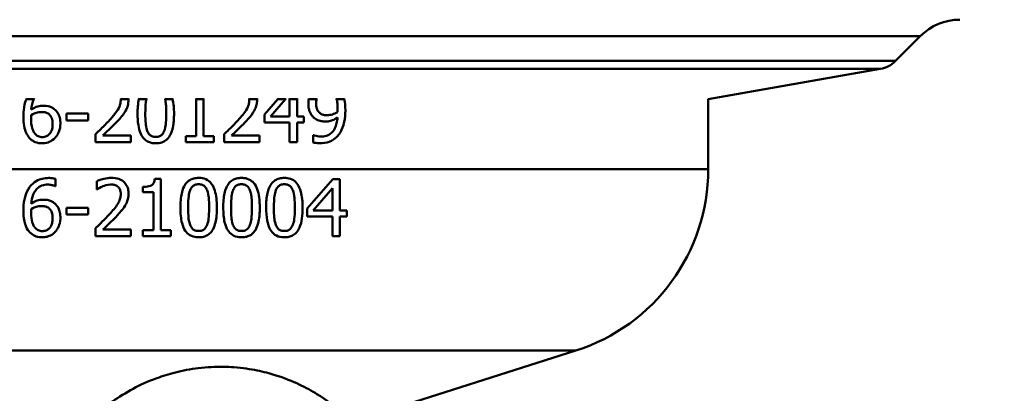
# Model space of a CAD drawing. Units: millimetres. Extents: x 0 to 2100, y 0 to 2970.
# Drawn here: x 658 to 709, y 1473 to 1492 of the extents above; entities that cross this region are included whole.
import ezdxf

# ---------------------------------------------------------------- set-up
doc = ezdxf.new("R2010")
doc.units = ezdxf.units.MM
doc.header["$LTSCALE"] = 10
for name, color, linetype, lineweight in [('Dimensions(ISO)', 7, 'Continuous', 25), ('Visible Edges(ISO)', 7, 'Continuous', 50), ('Visible Tangent Edges(ISO)', 7, 'Continuous', 50)]:
    doc.layers.add(name, color=color, linetype=linetype, lineweight=lineweight)
doc.styles.add('Text__5.0mm', font='arial.ttf', dxfattribs={"width": 0.9})
doc.dimstyles.new('KS-Marketing', dxfattribs={"dimscale": 10, "dimtxt": 5, "dimasz": 3.5, "dimexe": 3.175, "dimexo": 0, "dimgap": 0.8, "dimtad": 1, "dimdec": 1, "dimrnd": 1e-08, "dimtxsty": 'Text__5.0mm', "dimcen": 0.09, "dimdle": 10, "dimclrd": 7, "dimclre": 7, "dimclrt": 7, "dimadec": 0, "dimazin": 2, "dimtfac": 0.7, "dimtdec": 4, "dimtmove": 0, "dimatfit": 3, "dimfxl": 1, "dimtolj": 1, "dimlwd": 25, "dimlwe": 25, "dimarcsym": 0})

# ---------------------------------------------------------------- blocks, each defined once
blk = doc.blocks.new('*D9')
at = {"layer": 'Defpoints', "color": 0, "linetype": 'Continuous', "transparency": 16777216}
for p in [(1002.384, 1701.316), (1111.021, 1701.316), (670.634, 1441.645)]:
    blk.add_point(p, dxfattribs=at)
at = {"layer": 'Dimensions(ISO)', "color": 7, "linetype": 'Continuous', "lineweight": 25, "transparency": 16777216}
for p, q in [((1002.384, 1701.316), (1142.771, 1701.316)), ((1111.021, 1476.645), (1111.021, 1666.316)), ((670.634, 1441.645), (1142.771, 1441.645))]:
    blk.add_line(p, q, dxfattribs=at)
at = {"layer": 'Dimensions(ISO)', "color": 7, "linetype": 'Continuous', "transparency": 16777216}
for points in [[(1105.187, 1666.316), (1116.854, 1666.316), (1111.021, 1701.316)], [(1105.187, 1476.645), (1116.854, 1476.645), (1111.021, 1441.645)]]:
    blk.add_solid(points, dxfattribs=at)
at = {"layer": 'Dimensions(ISO)', "color": 7, "linetype": 'Continuous', "lineweight": 25, "transparency": 16777216, "insert": (1077.492, 1521.462), "char_height": 50, "attachment_point": 4, "rotation": 90, "style": 'Text__5.0mm'}
blk.add_mtext('\\A1;260', dxfattribs=at)

msp = doc.modelspace()

# ---------------------------------------------------------------- linework, layer by layer
at = {"layer": 'Visible Edges(ISO)'}
for p, q in [((703.718, 1490.147), (705.022, 1491.451)), ((693.884, 1488.138), (702.918, 1489.731)), ((666.988, 1488.173), (666.988, 1488.145)), ((666.988, 1488.145), (666.988, 1486.188)), ((667.374, 1488.145), (667.374, 1488.173)), ((667.374, 1486.188), (667.374, 1488.145)), ((670.571, 1487.336), (671.274, 1488.145)), ((671.67, 1488.145), (670.887, 1487.236)), ((671.298, 1488.173), (671.274, 1488.145)), ((671.67, 1488.145), (671.694, 1488.173)), ((671.896, 1488.173), (671.896, 1488.145)), ((671.896, 1488.145), (671.896, 1487.236)), ((672.283, 1488.145), (672.283, 1488.173)), ((672.283, 1487.236), (672.283, 1488.145)), ((693.884, 1484.454), (693.884, 1488.138)), ((660.171, 1487.377), (661.306, 1487.377)), ((660.171, 1487.377), (660.171, 1487.012)), ((661.306, 1487.012), (660.171, 1487.012)), ((661.306, 1487.012), (661.306, 1487.377)), ((670.571, 1487.336), (670.571, 1486.913)), ((671.896, 1486.913), (670.571, 1486.913)), ((670.887, 1487.236), (671.896, 1487.236)), ((671.896, 1486.913), (671.896, 1485.882)), ((672.283, 1487.236), (672.64, 1487.236)), ((672.283, 1485.882), (672.283, 1486.913)), ((672.64, 1486.913), (672.283, 1486.913)), ((672.64, 1486.913), (672.64, 1487.236)), ((661.705, 1486.307), (661.705, 1485.882)), ((663.555, 1485.882), (661.705, 1485.882)), ((662.082, 1486.229), (663.555, 1486.229)), ((663.555, 1485.882), (663.555, 1486.229)), ((666.443, 1486.188), (666.988, 1486.188)), ((666.443, 1486.188), (666.443, 1485.882)), ((667.907, 1485.882), (666.443, 1485.882)), ((667.374, 1486.188), (667.907, 1486.188)), ((667.907, 1485.882), (667.907, 1486.188)), ((668.459, 1486.307), (668.459, 1485.882)), ((670.309, 1485.882), (668.459, 1485.882)), ((668.836, 1486.229), (670.309, 1486.229)), ((670.309, 1485.882), (670.309, 1486.229)), ((672.283, 1485.882), (671.896, 1485.882)), ((673.139, 1486.251), (673.158, 1486.251)), ((673.139, 1486.251), (673.139, 1485.865)), ((659.592, 1483.57), (659.592, 1483.957)), ((661.768, 1483.826), (661.768, 1483.398)), ((664.812, 1483.952), (665.123, 1483.952)), ((665.123, 1481.249), (665.123, 1483.952)), ((674.165, 1483.942), (672.823, 1482.396)), ((674.165, 1483.942), (674.534, 1483.942)), ((674.534, 1482.296), (674.534, 1483.942)), ((659.592, 1483.57), (659.575, 1483.57)), ((661.79, 1483.398), (661.768, 1483.398)), ((664.192, 1483.534), (664.192, 1483.259)), ((673.139, 1482.296), (674.148, 1483.468)), ((674.148, 1483.468), (674.148, 1482.296)), ((664.737, 1483.259), (664.192, 1483.259)), ((664.737, 1483.259), (664.737, 1481.249)), ((660.171, 1482.437), (661.306, 1482.437)), ((660.171, 1482.437), (660.171, 1482.073)), ((661.306, 1482.073), (661.306, 1482.437)), ((672.823, 1482.396), (672.823, 1481.973)), ((673.139, 1482.296), (674.148, 1482.296)), ((674.534, 1482.296), (674.892, 1482.296)), ((674.892, 1481.973), (674.892, 1482.296)), ((661.306, 1482.073), (660.171, 1482.073)), ((674.148, 1481.973), (672.823, 1481.973)), ((674.148, 1481.973), (674.148, 1480.942)), ((674.534, 1480.942), (674.534, 1481.973)), ((674.892, 1481.973), (674.534, 1481.973)), ((661.705, 1481.368), (661.705, 1480.942)), ((662.082, 1481.29), (663.555, 1481.29)), ((663.555, 1480.942), (663.555, 1481.29)), ((664.192, 1481.249), (664.192, 1480.942)), ((664.192, 1481.249), (664.737, 1481.249)), ((665.123, 1481.249), (665.656, 1481.249)), ((665.656, 1480.942), (665.656, 1481.249)), ((663.555, 1480.942), (661.705, 1480.942)), ((665.656, 1480.942), (664.192, 1480.942)), ((674.534, 1480.942), (674.148, 1480.942)), ((677.259, 1471.849), (686.919, 1474.926))]:
    msp.add_line(p, q, dxfattribs=at)
for centre, radius, start, end in [((707.108, 1489.365), 2.95, 90.1, 135), ((702.658, 1491.208), 1.5, 280, 315), ((683.884, 1484.454), 10, 287.6709, 0)]:
    msp.add_arc(centre, radius, start, end, dxfattribs=at)
for points, knots in [([(658.066, 1488.145), (658.031, 1488.06), (657.982, 1487.918), (657.919, 1487.543), (657.908, 1487.37), (657.908, 1487.199)], [-0.1141069, -0.1141069, -0.1141069, -0.1141069, -0.0512665, -0.0512665, 0, 0, 0, 0]), ([(663.023, 1488.099), (663.023, 1488.039), (663.017, 1487.979), (662.993, 1487.86), (662.975, 1487.802), (662.914, 1487.652), (662.853, 1487.541), (662.628, 1487.252), (662.526, 1487.135), (662.43, 1487.029)], [-0.1946256, -0.1946256, -0.1946256, -0.1946256, -0.1539279, -0.1539279, -0.1124049, -0.1124049, -0.0441328, -0.0441328, 0, 0, 0, 0]), ([(663.276, 1487.52), (663.343, 1487.638), (663.375, 1487.741), (663.419, 1487.901), (663.431, 1488.011), (663.431, 1488.121)], [-0.0499881, -0.0499881, -0.0499881, -0.0499881, -0.03302532, -0.03302532, 0, 0, 0, 0]), ([(664.314, 1487.379), (664.314, 1487.659), (664.329, 1487.855), (664.349, 1488.026), (664.359, 1488.086), (664.373, 1488.145)], [-0.05189307, -0.05189307, -0.05189307, -0.05189307, -0.0183396, -0.0183396, -0.00024036, -0.00024036, -0.00024036, -0.00024036]), ([(665.353, 1488.145), (665.377, 1488.046), (665.388, 1487.949), (665.403, 1487.792), (665.407, 1487.715), (665.412, 1487.597), (665.413, 1487.555), (665.415, 1487.469), (665.415, 1487.425), (665.415, 1487.382)], [-0.07310328, -0.07310328, -0.07310328, -0.07310328, -0.04841369, -0.04841369, -0.02576021, -0.02576021, -0.01309123, -0.01309123, 0, 0, 0, 0]), ([(669.776, 1488.099), (669.776, 1488.035), (669.77, 1487.973), (669.743, 1487.847), (669.724, 1487.786), (669.66, 1487.639), (669.594, 1487.52), (669.354, 1487.221), (669.267, 1487.121), (669.183, 1487.029)], [-0.2285051, -0.2285051, -0.2285051, -0.2285051, -0.175909, -0.175909, -0.1217287, -0.1217287, -0.0397245, -0.0397245, 0, 0, 0, 0]), ([(669.773, 1488.173), (669.774, 1488.164), (669.774, 1488.155), (669.775, 1488.146), (669.775, 1488.145), (669.775, 1488.145)], [-0.003866237, -0.003866237, -0.003866237, -0.003866237, -0.00103494, -0.00103494, -0.000941716, -0.000941716, -0.000941716, -0.000941716]), ([(670.029, 1487.52), (670.045, 1487.548), (670.06, 1487.577), (670.109, 1487.68), (670.138, 1487.763), (670.166, 1487.889), (670.173, 1487.933), (670.18, 1488.002), (670.182, 1488.025), (670.184, 1488.073), (670.185, 1488.097), (670.185, 1488.121)], [-0.06330381, -0.06330381, -0.06330381, -0.06330381, -0.05327134, -0.05327134, -0.02787934, -0.02787934, -0.01430962, -0.01430962, -0.00720916, -0.00720916, 0, 0, 0, 0]), ([(672.906, 1488.173), (672.905, 1488.167), (672.904, 1488.161), (672.902, 1488.151), (672.901, 1488.148), (672.901, 1488.145)], [-0.003886022, -0.003886022, -0.003886022, -0.003886022, -0.001912296, -0.001912296, -0.000964264, -0.000964264, -0.000964264, -0.000964264]), ([(673.491, 1487.401), (673.454, 1487.432), (673.419, 1487.468), (673.355, 1487.56), (673.336, 1487.607), (673.296, 1487.729), (673.287, 1487.829), (673.287, 1487.924)], [-0.04845893, -0.04845893, -0.04845893, -0.04845893, -0.03927806, -0.03927806, -0.02834908, -0.02834908, 0, 0, 0, 0]), ([(674.354, 1488.173), (674.356, 1488.166), (674.358, 1488.16), (674.361, 1488.15), (674.361, 1488.148), (674.362, 1488.145)], [-0.004134115, -0.004134115, -0.004134115, -0.004134115, -0.001896837, -0.001896837, -0.00100751, -0.00100751, -0.00100751, -0.00100751]), ([(674.362, 1488.145), (674.371, 1488.116), (674.378, 1488.086), (674.396, 1487.995), (674.404, 1487.932), (674.412, 1487.835), (674.414, 1487.8), (674.417, 1487.727), (674.417, 1487.689), (674.417, 1487.652)], [-0.04986112, -0.04986112, -0.04986112, -0.04986112, -0.04057982, -0.04057982, -0.02187152, -0.02187152, -0.01128984, -0.01128984, 0, 0, 0, 0]), ([(658.946, 1487.797), (658.928, 1487.797), (658.91, 1487.797), (658.839, 1487.794), (658.787, 1487.788), (658.678, 1487.765), (658.519, 1487.726), (658.321, 1487.588)], [-0.1623964, -0.1623964, -0.1623964, -0.1623964, -0.1396901, -0.1396901, -0.0740551, -0.0740551, 0, 0, 0, 0]), ([(658.321, 1487.299), (658.434, 1487.369), (658.525, 1487.403), (658.671, 1487.451), (658.763, 1487.464), (658.856, 1487.464)], [-0.04772939, -0.04772939, -0.04772939, -0.04772939, -0.02895628, -0.02895628, 0, 0, 0, 0]), ([(658.856, 1487.464), (658.957, 1487.464), (659.039, 1487.45), (659.142, 1487.423), (659.193, 1487.397), (659.24, 1487.36)], [-0.03288497, -0.03288497, -0.03288497, -0.03288497, -0.01822252, -0.01822252, 0, 0, 0, 0]), ([(659.527, 1487.62), (659.507, 1487.635), (659.486, 1487.649), (659.425, 1487.689), (659.382, 1487.713), (659.287, 1487.754), (659.17, 1487.797), (658.946, 1487.797)], [-0.1613812, -0.1613812, -0.1613812, -0.1613812, -0.1300355, -0.1300355, -0.0698521, -0.0698521, 0, 0, 0, 0]), ([(659.853, 1486.854), (659.853, 1486.955), (659.843, 1487.056), (659.793, 1487.272), (659.753, 1487.352), (659.673, 1487.487), (659.607, 1487.56), (659.527, 1487.62)], [-0.06167206, -0.06167206, -0.06167206, -0.06167206, -0.04765302, -0.04765302, -0.0306765, -0.0306765, 0, 0, 0, 0]), ([(662.874, 1487.007), (662.989, 1487.129), (663.066, 1487.222), (663.163, 1487.341), (663.224, 1487.428), (663.276, 1487.52)], [-0.04732775, -0.04732775, -0.04732775, -0.04732775, -0.03226869, -0.03226869, 0, 0, 0, 0]), ([(669.628, 1487.007), (669.747, 1487.134), (669.865, 1487.264), (669.987, 1487.447), (670.009, 1487.483), (670.029, 1487.52)], [-0.06906066, -0.06906066, -0.06906066, -0.06906066, -0.01322607, -0.01322607, 0, 0, 0, 0]), ([(672.879, 1487.907), (672.879, 1487.834), (672.883, 1487.761), (672.904, 1487.625), (672.92, 1487.562), (672.977, 1487.406), (673.027, 1487.321), (673.125, 1487.208), (673.163, 1487.173), (673.204, 1487.141)], [-0.09074721, -0.09074721, -0.09074721, -0.09074721, -0.0688818, -0.0688818, -0.04910367, -0.04910367, -0.01758517, -0.01758517, 0, 0, 0, 0]), ([(674.41, 1487.462), (674.313, 1487.397), (674.215, 1487.361), (674.06, 1487.314), (673.966, 1487.297), (673.873, 1487.297)], [-0.05887626, -0.05887626, -0.05887626, -0.05887626, -0.03422655, -0.03422655, 0, 0, 0, 0]), ([(674.417, 1487.652), (674.417, 1487.592), (674.416, 1487.559), (674.414, 1487.517), (674.412, 1487.486), (674.41, 1487.462)], [-0.01281216, -0.01281216, -0.01281216, -0.01281216, -0.00728359, -0.00728359, 0, 0, 0, 0]), ([(674.493, 1486.302), (674.544, 1486.372), (674.588, 1486.448), (674.7, 1486.69), (674.745, 1486.859), (674.791, 1487.101), (674.803, 1487.191), (674.815, 1487.328), (674.818, 1487.374), (674.822, 1487.468), (674.823, 1487.515), (674.823, 1487.562)], [-0.1264454, -0.1264454, -0.1264454, -0.1264454, -0.1025246, -0.1025246, -0.0554555, -0.0554555, -0.0280825, -0.0280825, -0.014099, -0.014099, 0, 0, 0, 0]), ([(657.908, 1487.199), (657.908, 1487.045), (657.918, 1486.885), (657.975, 1486.566), (658.018, 1486.453), (658.101, 1486.268), (658.161, 1486.172), (658.238, 1486.091)], [-0.08546553, -0.08546553, -0.08546553, -0.08546553, -0.06103977, -0.06103977, -0.03413661, -0.03413661, 0, 0, 0, 0]), ([(658.314, 1487.109), (658.314, 1487.142), (658.314, 1487.181), (658.318, 1487.242), (658.319, 1487.271), (658.321, 1487.299)], [-0.01843543, -0.01843543, -0.01843543, -0.01843543, -0.00852372, -0.00852372, 0, 0, 0, 0]), ([(658.528, 1486.317), (658.494, 1486.353), (658.466, 1486.395), (658.409, 1486.504), (658.386, 1486.571), (658.328, 1486.753), (658.314, 1486.933), (658.314, 1487.109)], [-0.0754666, -0.0754666, -0.0754666, -0.0754666, -0.06627307, -0.06627307, -0.05284558, -0.05284558, 0, 0, 0, 0]), ([(659.24, 1487.36), (659.275, 1487.332), (659.306, 1487.299), (659.364, 1487.22), (659.383, 1487.179), (659.431, 1487.055), (659.444, 1486.947), (659.444, 1486.837)], [-0.05387619, -0.05387619, -0.05387619, -0.05387619, -0.04429831, -0.04429831, -0.03295838, -0.03295838, 0, 0, 0, 0]), ([(662.43, 1487.029), (662.276, 1486.86), (662.147, 1486.731), (661.885, 1486.477), (661.795, 1486.392), (661.705, 1486.307)], [-0.1127121, -0.1127121, -0.1127121, -0.1127121, -0.0381768, -0.0381768, 0, 0, 0, 0]), ([(662.082, 1486.229), (662.221, 1486.359), (662.396, 1486.525), (662.597, 1486.717), (662.74, 1486.86), (662.874, 1487.007)], [-0.08614359, -0.08614359, -0.08614359, -0.08614359, -0.06166747, -0.06166747, 0, 0, 0, 0]), ([(663.905, 1487.379), (663.905, 1487.181), (663.916, 1486.973), (663.973, 1486.624), (664.012, 1486.465), (664.131, 1486.198), (664.193, 1486.116), (664.317, 1485.984), (664.398, 1485.928), (664.609, 1485.838), (664.738, 1485.819), (664.866, 1485.819)], [-0.1604294, -0.1604294, -0.1604294, -0.1604294, -0.1254618, -0.1254618, -0.0978996, -0.0978996, -0.0733696, -0.0733696, -0.0416152, -0.0416152, 0, 0, 0, 0]), ([(664.416, 1486.475), (664.355, 1486.633), (664.339, 1486.785), (664.318, 1487.019), (664.314, 1487.212), (664.314, 1487.379)], [-0.07007888, -0.07007888, -0.07007888, -0.07007888, -0.05011269, -0.05011269, 0, 0, 0, 0]), ([(664.866, 1485.819), (664.975, 1485.819), (665.085, 1485.833), (665.281, 1485.901), (665.366, 1485.95), (665.537, 1486.104), (665.599, 1486.205), (665.709, 1486.431), (665.751, 1486.594), (665.794, 1486.851), (665.805, 1486.951), (665.82, 1487.16), (665.823, 1487.272), (665.823, 1487.382)], [-0.1859092, -0.1859092, -0.1859092, -0.1859092, -0.16133, -0.16133, -0.1394541, -0.1394541, -0.1112031, -0.1112031, -0.0628962, -0.0628962, -0.0329928, -0.0329928, 0, 0, 0, 0]), ([(665.415, 1487.382), (665.415, 1487.09), (665.399, 1486.917), (665.375, 1486.707), (665.351, 1486.578), (665.308, 1486.468)], [-0.06372283, -0.06372283, -0.06372283, -0.06372283, -0.03588566, -0.03588566, 0, 0, 0, 0]), ([(669.183, 1487.029), (669.018, 1486.847), (668.847, 1486.677), (668.569, 1486.411), (668.514, 1486.359), (668.459, 1486.307)], [-0.1236524, -0.1236524, -0.1236524, -0.1236524, -0.0242369, -0.0242369, 0, 0, 0, 0]), ([(668.836, 1486.229), (668.923, 1486.311), (669.022, 1486.404), (669.221, 1486.594), (669.342, 1486.709), (669.519, 1486.89), (669.574, 1486.948), (669.628, 1487.007)], [-0.1287194, -0.1287194, -0.1287194, -0.1287194, -0.0812014, -0.0812014, -0.0256967, -0.0256967, 0, 0, 0, 0]), ([(673.204, 1487.141), (673.274, 1487.089), (673.348, 1487.045), (673.515, 1486.985), (673.602, 1486.974), (673.7, 1486.965), (673.741, 1486.964), (673.783, 1486.964)], [-0.05397103, -0.05397103, -0.05397103, -0.05397103, -0.03575275, -0.03575275, -0.01522068, -0.01522068, 0, 0, 0, 0]), ([(673.873, 1487.297), (673.755, 1487.297), (673.678, 1487.314), (673.593, 1487.335), (673.54, 1487.362), (673.491, 1487.401)], [-0.03169463, -0.03169463, -0.03169463, -0.03169463, -0.02143254, -0.02143254, 0, 0, 0, 0]), ([(674.408, 1487.173), (674.401, 1487.07), (674.387, 1486.968), (674.342, 1486.781), (674.313, 1486.697), (674.211, 1486.491), (674.14, 1486.414), (674.008, 1486.293), (673.915, 1486.242), (673.723, 1486.182), (673.628, 1486.171), (673.533, 1486.171)], [-0.1250384, -0.1250384, -0.1250384, -0.1250384, -0.1093613, -0.1093613, -0.095305, -0.095305, -0.0725992, -0.0725992, -0.0347232, -0.0347232, 0, 0, 0, 0]), ([(673.783, 1486.964), (673.871, 1486.964), (673.959, 1486.973), (674.095, 1487.01), (674.177, 1487.036), (674.327, 1487.12), (674.368, 1487.146), (674.408, 1487.173)], [-0.1358016, -0.1358016, -0.1358016, -0.1358016, -0.0611667, -0.0611667, -0.0167835, -0.0167835, 0, 0, 0, 0]), ([(659.444, 1486.837), (659.444, 1486.714), (659.43, 1486.583), (659.354, 1486.393), (659.315, 1486.338), (659.227, 1486.249), (659.175, 1486.213), (659.049, 1486.159), (658.976, 1486.147), (658.902, 1486.147)], [-0.08893434, -0.08893434, -0.08893434, -0.08893434, -0.06122942, -0.06122942, -0.04268767, -0.04268767, -0.0229512, -0.0229512, 0, 0, 0, 0]), ([(659.571, 1486.101), (659.614, 1486.145), (659.653, 1486.195), (659.73, 1486.317), (659.759, 1486.383), (659.829, 1486.564), (659.853, 1486.707), (659.853, 1486.854)], [-0.06943563, -0.06943563, -0.06943563, -0.06943563, -0.05840436, -0.05840436, -0.04412321, -0.04412321, 0, 0, 0, 0]), ([(664.866, 1486.152), (664.827, 1486.152), (664.788, 1486.155), (664.717, 1486.169), (664.684, 1486.179), (664.627, 1486.205), (664.577, 1486.231), (664.477, 1486.342), (664.442, 1486.406), (664.416, 1486.475)], [-0.1103249, -0.1103249, -0.1103249, -0.1103249, -0.076548, -0.076548, -0.0464352, -0.0464352, -0.0222745, -0.0222745, 0, 0, 0, 0]), ([(665.308, 1486.468), (665.294, 1486.432), (665.278, 1486.397), (665.24, 1486.334), (665.219, 1486.306), (665.149, 1486.231), (665.101, 1486.204), (665.002, 1486.162), (664.934, 1486.152), (664.866, 1486.152)], [-0.04792743, -0.04792743, -0.04792743, -0.04792743, -0.04102663, -0.04102663, -0.03468296, -0.03468296, -0.02214458, -0.02214458, 0, 0, 0, 0]), ([(658.238, 1486.091), (658.28, 1486.046), (658.325, 1486.006), (658.435, 1485.93), (658.49, 1485.903), (658.649, 1485.839), (658.773, 1485.819), (658.9, 1485.819)], [-0.06403345, -0.06403345, -0.06403345, -0.06403345, -0.05285402, -0.05285402, -0.039242, -0.039242, 0, 0, 0, 0]), ([(658.902, 1486.147), (658.864, 1486.147), (658.826, 1486.15), (658.762, 1486.164), (658.723, 1486.175), (658.624, 1486.223), (658.572, 1486.267), (658.528, 1486.317)], [-0.05129559, -0.05129559, -0.05129559, -0.05129559, -0.03359906, -0.03359906, -0.02040324, -0.02040324, 0, 0, 0, 0]), ([(658.9, 1485.819), (659.073, 1485.819), (659.194, 1485.858), (659.383, 1485.939), (659.483, 1486.01), (659.571, 1486.101)], [-0.06370028, -0.06370028, -0.06370028, -0.06370028, -0.03845819, -0.03845819, 0, 0, 0, 0]), ([(673.139, 1485.865), (673.183, 1485.851), (673.227, 1485.842), (673.323, 1485.829), (673.381, 1485.826), (673.436, 1485.824), (673.458, 1485.823), (673.479, 1485.823)], [-0.03073284, -0.03073284, -0.03073284, -0.03073284, -0.0199816, -0.0199816, -0.00784292, -0.00784292, 0, 0, 0, 0]), ([(673.533, 1486.171), (673.474, 1486.171), (673.416, 1486.177), (673.308, 1486.197), (673.251, 1486.212), (673.191, 1486.235), (673.174, 1486.243), (673.158, 1486.251)], [-0.04192745, -0.04192745, -0.04192745, -0.04192745, -0.02279264, -0.02279264, -0.00616848, -0.00616848, 0, 0, 0, 0]), ([(673.479, 1485.823), (673.647, 1485.823), (673.82, 1485.844), (674.141, 1485.964), (674.261, 1486.055), (674.401, 1486.188), (674.449, 1486.243), (674.493, 1486.302)], [-0.1064182, -0.1064182, -0.1064182, -0.1064182, -0.0655974, -0.0655974, -0.0241877, -0.0241877, 0, 0, 0, 0]), ([(659.252, 1483.998), (659.132, 1483.998), (659.011, 1483.986), (658.814, 1483.937), (658.706, 1483.902), (658.465, 1483.763), (658.36, 1483.673), (658.26, 1483.547), (658.248, 1483.531), (658.236, 1483.514)], [-0.1543312, -0.1543312, -0.1543312, -0.1543312, -0.0909891, -0.0909891, -0.0486563, -0.0486563, -0.0060259, -0.0060259, 0, 0, 0, 0]), ([(659.592, 1483.957), (659.487, 1483.992), (659.359, 1483.997), (659.267, 1483.998), (659.259, 1483.998), (659.252, 1483.998)], [-0.0288576, -0.0288576, -0.0288576, -0.0288576, -0.00224333, -0.00224333, 0, 0, 0, 0]), ([(662.537, 1484.006), (662.403, 1484.006), (662.27, 1483.986), (662.07, 1483.935), (661.918, 1483.893), (661.788, 1483.835), (661.778, 1483.83), (661.768, 1483.826)], [-0.1215581, -0.1215581, -0.1215581, -0.1215581, -0.0444691, -0.0444691, -0.0033444, -0.0033444, 0, 0, 0, 0]), ([(663.431, 1483.181), (663.431, 1483.198), (663.431, 1483.215), (663.427, 1483.315), (663.414, 1483.398), (663.359, 1483.565), (663.316, 1483.645), (663.206, 1483.778), (663.13, 1483.849), (662.899, 1483.966), (662.765, 1483.994), (662.599, 1484.005), (662.568, 1484.006), (662.537, 1484.006)], [-0.1839402, -0.1839402, -0.1839402, -0.1839402, -0.1761098, -0.1761098, -0.1367165, -0.1367165, -0.0925368, -0.0925368, -0.0530306, -0.0530306, -0.0099614, -0.0099614, 0, 0, 0, 0]), ([(664.812, 1483.952), (664.809, 1483.914), (664.803, 1483.876), (664.786, 1483.807), (664.775, 1483.776), (664.743, 1483.712), (664.721, 1483.682), (664.675, 1483.64), (664.642, 1483.613), (664.488, 1483.553), (664.374, 1483.539), (664.239, 1483.534), (664.216, 1483.534), (664.192, 1483.534)], [-0.1739123, -0.1739123, -0.1739123, -0.1739123, -0.137247, -0.137247, -0.105219, -0.105219, -0.0679634, -0.0679634, -0.0436669, -0.0436669, -0.0075513, -0.0075513, 0, 0, 0, 0]), ([(667.117, 1484.003), (667.032, 1484.003), (666.945, 1483.995), (666.787, 1483.955), (666.715, 1483.926), (666.564, 1483.835), (666.493, 1483.77), (666.378, 1483.616), (666.317, 1483.509), (666.204, 1483.146), (666.17, 1482.904), (666.158, 1482.566), (666.157, 1482.503), (666.157, 1482.44)], [-0.3760486, -0.3760486, -0.3760486, -0.3760486, -0.3072772, -0.3072772, -0.2458652, -0.2458652, -0.1712626, -0.1712626, -0.1032035, -0.1032035, -0.0192729, -0.0192729, 0, 0, 0, 0]), ([(668.075, 1482.442), (668.075, 1482.787), (668.041, 1483.091), (667.929, 1483.445), (667.878, 1483.57), (667.736, 1483.767), (667.661, 1483.838), (667.469, 1483.952), (667.355, 1483.984), (667.197, 1484.001), (667.157, 1484.003), (667.117, 1484.003)], [-0.229518, -0.229518, -0.229518, -0.229518, -0.1304781, -0.1304781, -0.0870344, -0.0870344, -0.0530427, -0.0530427, -0.0133596, -0.0133596, 0, 0, 0, 0]), ([(669.368, 1484.003), (669.282, 1484.003), (669.195, 1483.994), (669.035, 1483.954), (668.962, 1483.924), (668.811, 1483.832), (668.74, 1483.765), (668.628, 1483.612), (668.567, 1483.506), (668.456, 1483.148), (668.422, 1482.91), (668.409, 1482.574), (668.408, 1482.506), (668.408, 1482.44)], [-0.383122, -0.383122, -0.383122, -0.383122, -0.3109754, -0.3109754, -0.246862, -0.246862, -0.1702295, -0.1702295, -0.1027197, -0.1027197, -0.0204735, -0.0204735, 0, 0, 0, 0]), ([(670.326, 1482.442), (670.326, 1482.518), (670.324, 1482.594), (670.317, 1482.736), (670.313, 1482.802), (670.291, 1483.017), (670.265, 1483.168), (670.186, 1483.436), (670.133, 1483.56), (669.999, 1483.755), (669.924, 1483.828), (669.731, 1483.948), (669.616, 1483.982), (669.454, 1484.001), (669.411, 1484.003), (669.368, 1484.003)], [-0.2218799, -0.2218799, -0.2218799, -0.2218799, -0.1987001, -0.1987001, -0.1781907, -0.1781907, -0.1324009, -0.1324009, -0.0911855, -0.0911855, -0.0559575, -0.0559575, -0.0147164, -0.0147164, 0, 0, 0, 0]), ([(671.619, 1484.003), (671.532, 1484.003), (671.443, 1483.994), (671.28, 1483.952), (671.206, 1483.921), (671.056, 1483.826), (670.987, 1483.76), (670.878, 1483.609), (670.818, 1483.504), (670.708, 1483.151), (670.675, 1482.92), (670.66, 1482.585), (670.659, 1482.512), (670.659, 1482.44)], [-0.3983978, -0.3983978, -0.3983978, -0.3983978, -0.3195154, -0.3195154, -0.2498393, -0.2498393, -0.1697309, -0.1697309, -0.1022426, -0.1022426, -0.0222437, -0.0222437, 0, 0, 0, 0]), ([(672.577, 1482.442), (672.577, 1482.52), (672.575, 1482.598), (672.568, 1482.752), (672.562, 1482.827), (672.539, 1483.027), (672.518, 1483.152), (672.434, 1483.459), (672.372, 1483.573), (672.265, 1483.739), (672.191, 1483.816), (671.998, 1483.942), (671.882, 1483.979), (671.714, 1484), (671.667, 1484.003), (671.619, 1484.003)], [-0.1633801, -0.1633801, -0.1633801, -0.1633801, -0.152459, -0.152459, -0.1418367, -0.1418367, -0.1242418, -0.1242418, -0.096479, -0.096479, -0.059811, -0.059811, -0.016818, -0.016818, 0, 0, 0, 0]), ([(658.236, 1483.514), (658.124, 1483.359), (658.047, 1483.184), (657.956, 1482.851), (657.915, 1482.637), (657.908, 1482.314), (657.908, 1482.287), (657.908, 1482.26)], [-0.2125371, -0.2125371, -0.2125371, -0.2125371, -0.0989858, -0.0989858, -0.0083342, -0.0083342, 0, 0, 0, 0]), ([(658.321, 1482.649), (658.335, 1482.809), (658.366, 1482.975), (658.467, 1483.222), (658.518, 1483.311), (658.646, 1483.457), (658.72, 1483.518), (658.907, 1483.614), (659.012, 1483.639), (659.145, 1483.65), (659.172, 1483.651), (659.199, 1483.651)], [-0.1632329, -0.1632329, -0.1632329, -0.1632329, -0.1078502, -0.1078502, -0.07265, -0.07265, -0.0416941, -0.0416941, -0.0082761, -0.0082761, 0, 0, 0, 0]), ([(659.199, 1483.651), (659.269, 1483.651), (659.338, 1483.644), (659.439, 1483.62), (659.509, 1483.602), (659.567, 1483.575), (659.571, 1483.573), (659.575, 1483.57)], [-0.05936332, -0.05936332, -0.05936332, -0.05936332, -0.02021155, -0.02021155, -0.0014844, -0.0014844, 0, 0, 0, 0]), ([(661.79, 1483.398), (661.829, 1483.425), (661.939, 1483.503), (662.069, 1483.558), (662.076, 1483.561), (662.082, 1483.563)], [-0.04405519, -0.04405519, -0.04405519, -0.04405519, -0.00215459, -0.00215459, 0, 0, 0, 0]), ([(662.082, 1483.563), (662.154, 1483.593), (662.305, 1483.653), (662.491, 1483.658), (662.499, 1483.658), (662.507, 1483.658)], [-0.05932044, -0.05932044, -0.05932044, -0.05932044, -0.00259102, -0.00259102, 0, 0, 0, 0]), ([(662.507, 1483.658), (662.573, 1483.658), (662.638, 1483.65), (662.748, 1483.617), (662.804, 1483.593), (662.864, 1483.545), (662.869, 1483.541), (662.874, 1483.536)], [-0.05348216, -0.05348216, -0.05348216, -0.05348216, -0.02423243, -0.02423243, -0.0022505, -0.0022505, 0, 0, 0, 0]), ([(662.874, 1483.536), (662.884, 1483.528), (662.892, 1483.52), (662.945, 1483.465), (662.97, 1483.415), (662.996, 1483.352), (663.004, 1483.324), (663.013, 1483.279), (663.016, 1483.263), (663.019, 1483.236), (663.02, 1483.226), (663.022, 1483.197), (663.023, 1483.178), (663.023, 1483.16)], [-0.03723633, -0.03723633, -0.03723633, -0.03723633, -0.03491512, -0.03491512, -0.0228052, -0.0228052, -0.013815, -0.013815, -0.00882234, -0.00882234, -0.0056083, -0.0056083, 0, 0, 0, 0]), ([(666.565, 1482.44), (666.565, 1482.704), (666.578, 1482.909), (666.607, 1483.141), (666.63, 1483.254), (666.669, 1483.354)], [-0.07040875, -0.07040875, -0.07040875, -0.07040875, -0.03230085, -0.03230085, 0, 0, 0, 0]), ([(666.669, 1483.354), (666.684, 1483.391), (666.702, 1483.428), (666.743, 1483.493), (666.765, 1483.521), (666.837, 1483.594), (666.882, 1483.619), (666.981, 1483.661), (667.05, 1483.67), (667.117, 1483.67)], [-0.04812729, -0.04812729, -0.04812729, -0.04812729, -0.04099572, -0.04099572, -0.03445749, -0.03445749, -0.02235571, -0.02235571, 0, 0, 0, 0]), ([(667.117, 1483.67), (667.18, 1483.67), (667.245, 1483.662), (667.34, 1483.625), (667.389, 1483.6), (667.491, 1483.495), (667.529, 1483.429), (667.557, 1483.359)], [-0.08699915, -0.08699915, -0.08699915, -0.08699915, -0.04744617, -0.04744617, -0.0237546, -0.0237546, 0, 0, 0, 0]), ([(667.557, 1483.359), (667.613, 1483.216), (667.634, 1483.056), (667.66, 1482.805), (667.666, 1482.62), (667.666, 1482.442)], [-0.07914407, -0.07914407, -0.07914407, -0.07914407, -0.05456119, -0.05456119, 0, 0, 0, 0]), ([(668.816, 1482.44), (668.816, 1482.698), (668.829, 1482.907), (668.86, 1483.148), (668.882, 1483.257), (668.921, 1483.354)], [-0.072994, -0.072994, -0.072994, -0.072994, -0.03138372, -0.03138372, 0, 0, 0, 0]), ([(668.921, 1483.354), (668.935, 1483.391), (668.953, 1483.427), (668.993, 1483.491), (669.014, 1483.519), (669.086, 1483.593), (669.132, 1483.618), (669.23, 1483.66), (669.3, 1483.67), (669.368, 1483.67)], [-0.04851473, -0.04851473, -0.04851473, -0.04851473, -0.04164864, -0.04164864, -0.03531826, -0.03531826, -0.02317198, -0.02317198, 0, 0, 0, 0]), ([(669.368, 1483.67), (669.431, 1483.67), (669.494, 1483.662), (669.59, 1483.625), (669.64, 1483.6), (669.742, 1483.495), (669.78, 1483.43), (669.808, 1483.359)], [-0.08684096, -0.08684096, -0.08684096, -0.08684096, -0.04833683, -0.04833683, -0.02416591, -0.02416591, 0, 0, 0, 0]), ([(669.808, 1483.359), (669.82, 1483.329), (669.83, 1483.298), (669.853, 1483.221), (669.864, 1483.173), (669.877, 1483.097), (669.882, 1483.069), (669.888, 1483.02), (669.89, 1483.003), (669.912, 1482.806), (669.917, 1482.62), (669.917, 1482.442)], [-0.1051803, -0.1051803, -0.1051803, -0.1051803, -0.0924796, -0.0924796, -0.0736237, -0.0736237, -0.0625185, -0.0625185, -0.0546752, -0.0546752, 0, 0, 0, 0]), ([(671.067, 1482.44), (671.067, 1482.69), (671.079, 1482.905), (671.113, 1483.155), (671.135, 1483.26), (671.172, 1483.354)], [-0.07599922, -0.07599922, -0.07599922, -0.07599922, -0.03039211, -0.03039211, 0, 0, 0, 0]), ([(671.172, 1483.354), (671.186, 1483.39), (671.203, 1483.425), (671.242, 1483.489), (671.263, 1483.517), (671.335, 1483.592), (671.381, 1483.617), (671.48, 1483.66), (671.551, 1483.67), (671.619, 1483.67)], [-0.04910803, -0.04910803, -0.04910803, -0.04910803, -0.04251344, -0.04251344, -0.03639366, -0.03639366, -0.02415667, -0.02415667, 0, 0, 0, 0]), ([(671.619, 1483.67), (671.682, 1483.67), (671.745, 1483.662), (671.841, 1483.625), (671.891, 1483.6), (671.992, 1483.496), (672.031, 1483.431), (672.059, 1483.359)], [-0.08788672, -0.08788672, -0.08788672, -0.08788672, -0.04918587, -0.04918587, -0.02465939, -0.02465939, 0, 0, 0, 0]), ([(672.059, 1483.359), (672.073, 1483.323), (672.085, 1483.287), (672.106, 1483.21), (672.115, 1483.17), (672.127, 1483.105), (672.131, 1483.08), (672.138, 1483.03), (672.141, 1483.009), (672.163, 1482.806), (672.169, 1482.62), (672.169, 1482.442)], [-0.1056598, -0.1056598, -0.1056598, -0.1056598, -0.0903987, -0.0903987, -0.0744167, -0.0744167, -0.0645393, -0.0645393, -0.0548092, -0.0548092, 0, 0, 0, 0]), ([(658.946, 1482.858), (658.84, 1482.858), (658.733, 1482.844), (658.577, 1482.791), (658.476, 1482.752), (658.341, 1482.663), (658.331, 1482.656), (658.321, 1482.649)], [-0.1338747, -0.1338747, -0.1338747, -0.1338747, -0.0487232, -0.0487232, -0.0037159, -0.0037159, 0, 0, 0, 0]), ([(659.527, 1482.681), (659.449, 1482.739), (659.36, 1482.791), (659.22, 1482.833), (659.129, 1482.854), (658.971, 1482.858), (658.958, 1482.858), (658.946, 1482.858)], [-0.1412889, -0.1412889, -0.1412889, -0.1412889, -0.0494486, -0.0494486, -0.0038492, -0.0038492, 0, 0, 0, 0]), ([(663.023, 1483.16), (663.023, 1483.084), (663.014, 1483.009), (662.976, 1482.86), (662.947, 1482.787), (662.806, 1482.516), (662.654, 1482.342), (662.479, 1482.144), (662.454, 1482.117), (662.43, 1482.09)], [-0.1256331, -0.1256331, -0.1256331, -0.1256331, -0.1027449, -0.1027449, -0.079268, -0.079268, -0.0109881, -0.0109881, 0, 0, 0, 0]), ([(663.276, 1482.581), (663.323, 1482.662), (663.359, 1482.749), (663.402, 1482.895), (663.427, 1482.994), (663.431, 1483.154), (663.431, 1483.168), (663.431, 1483.181)], [-0.1193565, -0.1193565, -0.1193565, -0.1193565, -0.0485427, -0.0485427, -0.0040819, -0.0040819, 0, 0, 0, 0]), ([(657.908, 1482.26), (657.908, 1481.877), (657.971, 1481.652), (658.061, 1481.403), (658.123, 1481.285), (658.217, 1481.174), (658.228, 1481.163), (658.238, 1481.151)], [-0.08986691, -0.08986691, -0.08986691, -0.08986691, -0.04762225, -0.04762225, -0.00505584, -0.00505584, 0, 0, 0, 0]), ([(658.314, 1482.17), (658.314, 1482.205), (658.314, 1482.24), (658.318, 1482.303), (658.319, 1482.331), (658.321, 1482.36)], [-0.01942257, -0.01942257, -0.01942257, -0.01942257, -0.00870225, -0.00870225, 0, 0, 0, 0]), ([(658.321, 1482.36), (658.434, 1482.43), (658.525, 1482.464), (658.672, 1482.511), (658.763, 1482.525), (658.856, 1482.525)], [-0.04729173, -0.04729173, -0.04729173, -0.04729173, -0.0287693, -0.0287693, 0, 0, 0, 0]), ([(658.856, 1482.525), (658.962, 1482.525), (659.044, 1482.509), (659.139, 1482.485), (659.192, 1482.458), (659.24, 1482.42)], [-0.0311221, -0.0311221, -0.0311221, -0.0311221, -0.01923374, -0.01923374, 0, 0, 0, 0]), ([(659.24, 1482.42), (659.251, 1482.411), (659.262, 1482.402), (659.321, 1482.345), (659.36, 1482.291), (659.401, 1482.196), (659.412, 1482.162), (659.425, 1482.107), (659.429, 1482.087), (659.434, 1482.052), (659.436, 1482.038), (659.442, 1481.982), (659.444, 1481.94), (659.444, 1481.898)], [-0.06071474, -0.06071474, -0.06071474, -0.06071474, -0.05621573, -0.05621573, -0.03508409, -0.03508409, -0.02397564, -0.02397564, -0.01749442, -0.01749442, -0.0130535, -0.0130535, 0, 0, 0, 0]), ([(659.853, 1481.915), (659.853, 1481.937), (659.852, 1481.959), (659.85, 1482.003), (659.849, 1482.025), (659.843, 1482.092), (659.837, 1482.137), (659.812, 1482.26), (659.788, 1482.337), (659.706, 1482.503), (659.642, 1482.585), (659.55, 1482.663), (659.539, 1482.672), (659.527, 1482.681)], [-0.09093058, -0.09093058, -0.09093058, -0.09093058, -0.08403357, -0.08403357, -0.07724541, -0.07724541, -0.06308506, -0.06308506, -0.03816735, -0.03816735, -0.00467855, -0.00467855, 0, 0, 0, 0]), ([(662.874, 1482.068), (662.947, 1482.145), (663.017, 1482.225), (663.123, 1482.352), (663.192, 1482.437), (663.264, 1482.561), (663.27, 1482.571), (663.276, 1482.581)], [-0.113914, -0.113914, -0.113914, -0.113914, -0.042987, -0.042987, -0.0034332, -0.0034332, 0, 0, 0, 0]), ([(666.157, 1482.44), (666.157, 1482.128), (666.183, 1481.857), (666.286, 1481.458), (666.346, 1481.327), (666.475, 1481.133), (666.554, 1481.054), (666.757, 1480.932), (666.876, 1480.897), (667.041, 1480.881), (667.079, 1480.879), (667.117, 1480.879)], [-0.1900305, -0.1900305, -0.1900305, -0.1900305, -0.1368901, -0.1368901, -0.0959403, -0.0959403, -0.0562772, -0.0562772, -0.0126733, -0.0126733, 0, 0, 0, 0]), ([(666.667, 1481.536), (666.606, 1481.695), (666.59, 1481.847), (666.571, 1482.057), (666.565, 1482.232), (666.565, 1482.44)], [-0.09304056, -0.09304056, -0.09304056, -0.09304056, -0.06396527, -0.06396527, 0, 0, 0, 0]), ([(667.117, 1480.879), (667.201, 1480.879), (667.288, 1480.888), (667.447, 1480.928), (667.52, 1480.958), (667.662, 1481.046), (667.727, 1481.104), (667.845, 1481.254), (667.901, 1481.355), (668.02, 1481.693), (668.059, 1481.949), (668.073, 1482.31), (668.075, 1482.377), (668.075, 1482.442)], [-0.3214589, -0.3214589, -0.3214589, -0.3214589, -0.2677756, -0.2677756, -0.2207431, -0.2207431, -0.1697521, -0.1697521, -0.1113079, -0.1113079, -0.020246, -0.020246, 0, 0, 0, 0]), ([(667.666, 1482.442), (667.666, 1482.175), (667.652, 1481.985), (667.624, 1481.758), (667.601, 1481.634), (667.559, 1481.528)], [-0.07077036, -0.07077036, -0.07077036, -0.07077036, -0.03443586, -0.03443586, 0, 0, 0, 0]), ([(668.408, 1482.44), (668.408, 1482.15), (668.431, 1481.895), (668.528, 1481.479), (668.59, 1481.344), (668.711, 1481.15), (668.79, 1481.067), (668.995, 1480.936), (669.116, 1480.899), (669.287, 1480.881), (669.327, 1480.879), (669.368, 1480.879)], [-0.1805727, -0.1805727, -0.1805727, -0.1805727, -0.1398556, -0.1398556, -0.1019682, -0.1019682, -0.0600087, -0.0600087, -0.0139469, -0.0139469, 0, 0, 0, 0]), ([(668.918, 1481.536), (668.857, 1481.695), (668.842, 1481.847), (668.822, 1482.056), (668.816, 1482.232), (668.816, 1482.44)], [-0.0932442, -0.0932442, -0.0932442, -0.0932442, -0.06409131, -0.06409131, 0, 0, 0, 0]), ([(669.368, 1480.879), (669.456, 1480.879), (669.548, 1480.888), (669.717, 1480.935), (669.794, 1480.968), (669.938, 1481.066), (669.999, 1481.127), (670.107, 1481.274), (670.164, 1481.376), (670.289, 1481.766), (670.313, 1482.039), (670.325, 1482.3), (670.326, 1482.371), (670.326, 1482.442)], [-0.226413, -0.226413, -0.226413, -0.226413, -0.1867654, -0.1867654, -0.1516661, -0.1516661, -0.1167469, -0.1167469, -0.0804704, -0.0804704, -0.0219148, -0.0219148, 0, 0, 0, 0]), ([(669.917, 1482.442), (669.917, 1482.182), (669.904, 1481.989), (669.873, 1481.741), (669.849, 1481.626), (669.81, 1481.528)], [-0.06793439, -0.06793439, -0.06793439, -0.06793439, -0.03174551, -0.03174551, 0, 0, 0, 0]), ([(670.659, 1482.44), (670.659, 1482.208), (670.674, 1481.976), (670.748, 1481.588), (670.8, 1481.422), (670.926, 1481.203), (671, 1481.099), (671.229, 1480.943), (671.353, 1480.902), (671.53, 1480.881), (671.575, 1480.879), (671.619, 1480.879)], [-0.3360045, -0.3360045, -0.3360045, -0.3360045, -0.2163623, -0.2163623, -0.1195984, -0.1195984, -0.0648025, -0.0648025, -0.0158527, -0.0158527, 0, 0, 0, 0]), ([(671.169, 1481.536), (671.109, 1481.695), (671.093, 1481.847), (671.074, 1482.056), (671.067, 1482.232), (671.067, 1482.44)], [-0.093458, -0.093458, -0.093458, -0.093458, -0.06423234, -0.06423234, 0, 0, 0, 0]), ([(671.619, 1480.879), (671.696, 1480.879), (671.775, 1480.886), (671.92, 1480.919), (671.988, 1480.943), (672.125, 1481.017), (672.19, 1481.068), (672.324, 1481.215), (672.376, 1481.308), (672.478, 1481.539), (672.517, 1481.711), (672.568, 1482.057), (672.577, 1482.254), (672.577, 1482.442)], [-0.1948162, -0.1948162, -0.1948162, -0.1948162, -0.1735508, -0.1735508, -0.1551034, -0.1551034, -0.1346389, -0.1346389, -0.1079329, -0.1079329, -0.0581801, -0.0581801, 0, 0, 0, 0]), ([(672.169, 1482.442), (672.169, 1482.185), (672.156, 1481.985), (672.122, 1481.732), (672.099, 1481.622), (672.062, 1481.528)], [-0.06897682, -0.06897682, -0.06897682, -0.06897682, -0.03044307, -0.03044307, 0, 0, 0, 0]), ([(658.528, 1481.378), (658.494, 1481.414), (658.466, 1481.456), (658.409, 1481.565), (658.386, 1481.632), (658.333, 1481.799), (658.314, 1481.969), (658.314, 1482.17)], [-0.09065735, -0.09065735, -0.09065735, -0.09065735, -0.07903458, -0.07903458, -0.06189465, -0.06189465, 0, 0, 0, 0]), ([(659.444, 1481.898), (659.444, 1481.822), (659.439, 1481.744), (659.412, 1481.607), (659.394, 1481.544), (659.329, 1481.414), (659.287, 1481.368), (659.206, 1481.294), (659.157, 1481.264), (659.038, 1481.217), (658.97, 1481.207), (658.902, 1481.207)], [-0.08096367, -0.08096367, -0.08096367, -0.08096367, -0.06626838, -0.06626838, -0.05401995, -0.05401995, -0.03873063, -0.03873063, -0.02110115, -0.02110115, 0, 0, 0, 0]), ([(659.571, 1481.161), (659.612, 1481.204), (659.649, 1481.25), (659.715, 1481.353), (659.744, 1481.409), (659.801, 1481.549), (659.845, 1481.68), (659.852, 1481.882), (659.853, 1481.899), (659.853, 1481.915)], [-0.142087, -0.142087, -0.142087, -0.142087, -0.1037637, -0.1037637, -0.0627395, -0.0627395, -0.0050476, -0.0050476, 0, 0, 0, 0]), ([(662.43, 1482.09), (662.166, 1481.799), (661.923, 1481.574), (661.734, 1481.394), (661.719, 1481.381), (661.705, 1481.368)], [-0.07833456, -0.07833456, -0.07833456, -0.07833456, -0.00584603, -0.00584603, 0, 0, 0, 0]), ([(662.082, 1481.29), (662.194, 1481.394), (662.307, 1481.502), (662.547, 1481.73), (662.685, 1481.865), (662.846, 1482.037), (662.86, 1482.052), (662.874, 1482.068)], [-0.1354832, -0.1354832, -0.1354832, -0.1354832, -0.0708619, -0.0708619, -0.0063229, -0.0063229, 0, 0, 0, 0]), ([(658.902, 1481.207), (658.866, 1481.207), (658.83, 1481.211), (658.744, 1481.228), (658.708, 1481.243), (658.63, 1481.278), (658.574, 1481.326), (658.528, 1481.378)], [-0.03098499, -0.03098499, -0.03098499, -0.03098499, -0.02760756, -0.02760756, -0.02272229, -0.02272229, 0, 0, 0, 0]), ([(667.117, 1481.212), (667.053, 1481.212), (666.99, 1481.221), (666.893, 1481.257), (666.844, 1481.281), (666.737, 1481.387), (666.696, 1481.457), (666.667, 1481.536)], [-0.08890749, -0.08890749, -0.08890749, -0.08890749, -0.05236144, -0.05236144, -0.0277081, -0.0277081, 0, 0, 0, 0]), ([(667.559, 1481.528), (667.543, 1481.486), (667.523, 1481.445), (667.476, 1481.373), (667.45, 1481.342), (667.384, 1481.283), (667.345, 1481.26), (667.242, 1481.22), (667.178, 1481.212), (667.117, 1481.212)], [-0.06071483, -0.06071483, -0.06071483, -0.06071483, -0.04710403, -0.04710403, -0.03488533, -0.03488533, -0.02038315, -0.02038315, 0, 0, 0, 0]), ([(669.368, 1481.212), (669.304, 1481.212), (669.242, 1481.221), (669.144, 1481.256), (669.096, 1481.281), (668.99, 1481.385), (668.948, 1481.456), (668.918, 1481.536)], [-0.08925186, -0.08925186, -0.08925186, -0.08925186, -0.05338411, -0.05338411, -0.02855261, -0.02855261, 0, 0, 0, 0]), ([(669.81, 1481.528), (669.794, 1481.486), (669.774, 1481.445), (669.727, 1481.373), (669.702, 1481.342), (669.636, 1481.284), (669.597, 1481.26), (669.494, 1481.22), (669.429, 1481.212), (669.368, 1481.212)], [-0.06141041, -0.06141041, -0.06141041, -0.06141041, -0.04784821, -0.04784821, -0.03561776, -0.03561776, -0.02098588, -0.02098588, 0, 0, 0, 0]), ([(671.619, 1481.212), (671.556, 1481.212), (671.494, 1481.22), (671.395, 1481.256), (671.348, 1481.281), (671.242, 1481.383), (671.2, 1481.455), (671.169, 1481.536)], [-0.08722268, -0.08722268, -0.08722268, -0.08722268, -0.05402, -0.05402, -0.02954702, -0.02954702, 0, 0, 0, 0]), ([(672.062, 1481.528), (672.046, 1481.486), (672.026, 1481.446), (671.979, 1481.374), (671.953, 1481.343), (671.888, 1481.284), (671.849, 1481.261), (671.746, 1481.22), (671.68, 1481.212), (671.619, 1481.212)], [-0.0623044, -0.0623044, -0.0623044, -0.0623044, -0.04880163, -0.04880163, -0.03655544, -0.03655544, -0.02172487, -0.02172487, 0, 0, 0, 0]), ([(658.238, 1481.151), (658.316, 1481.067), (658.408, 1481.001), (658.589, 1480.922), (658.701, 1480.885), (658.872, 1480.879), (658.886, 1480.879), (658.9, 1480.879)], [-0.1237029, -0.1237029, -0.1237029, -0.1237029, -0.0535128, -0.0535128, -0.0042303, -0.0042303, 0, 0, 0, 0]), ([(658.9, 1480.879), (658.963, 1480.879), (659.028, 1480.885), (659.151, 1480.908), (659.209, 1480.926), (659.346, 1480.983), (659.443, 1481.038), (659.552, 1481.142), (659.561, 1481.152), (659.571, 1481.161)], [-0.1056474, -0.1056474, -0.1056474, -0.1056474, -0.0744648, -0.0744648, -0.0452291, -0.0452291, -0.003971, -0.003971, 0, 0, 0, 0])]:
    msp.add_open_spline(points, degree=3, knots=knots, dxfattribs=at)
for points in [[(658.078, 1488.173), (658.074, 1488.164), (658.07, 1488.154), (658.066, 1488.145)], [(658.321, 1487.588), (658.338, 1487.778), (658.378, 1487.976), (658.464, 1488.145)], [(658.464, 1488.145), (658.469, 1488.155), (658.474, 1488.164), (658.479, 1488.173)], [(663.019, 1488.173), (663.02, 1488.164), (663.021, 1488.154), (663.021, 1488.145)], [(663.021, 1488.145), (663.022, 1488.13), (663.023, 1488.114), (663.023, 1488.099)], [(663.431, 1488.145), (663.431, 1488.154), (663.43, 1488.164), (663.43, 1488.173)], [(663.431, 1488.121), (663.431, 1488.129), (663.431, 1488.137), (663.431, 1488.145)], [(663.977, 1488.145), (663.922, 1487.902), (663.905, 1487.629), (663.905, 1487.379)], [(663.984, 1488.173), (663.982, 1488.164), (663.979, 1488.154), (663.977, 1488.145)], [(664.373, 1488.145), (664.375, 1488.154), (664.377, 1488.164), (664.38, 1488.173)], [(665.346, 1488.173), (665.348, 1488.164), (665.351, 1488.154), (665.353, 1488.145)], [(665.748, 1488.145), (665.746, 1488.154), (665.744, 1488.164), (665.741, 1488.173)], [(665.823, 1487.382), (665.823, 1487.632), (665.806, 1487.902), (665.748, 1488.145)], [(669.775, 1488.145), (669.776, 1488.13), (669.776, 1488.114), (669.776, 1488.099)], [(670.185, 1488.145), (670.184, 1488.154), (670.184, 1488.164), (670.184, 1488.173)], [(670.185, 1488.121), (670.185, 1488.129), (670.185, 1488.137), (670.185, 1488.145)], [(672.901, 1488.145), (672.885, 1488.067), (672.879, 1487.987), (672.879, 1487.907)], [(673.287, 1487.924), (673.287, 1487.998), (673.292, 1488.073), (673.306, 1488.145)], [(673.306, 1488.145), (673.308, 1488.154), (673.31, 1488.164), (673.312, 1488.173)], [(674.765, 1488.145), (674.762, 1488.155), (674.76, 1488.164), (674.758, 1488.173)], [(674.823, 1487.562), (674.823, 1487.754), (674.809, 1487.96), (674.765, 1488.145)]]:
    msp.add_open_spline(points, degree=3, dxfattribs=at)
at = {"layer": 'Visible Tangent Edges(ISO)'}
for p, q in [((648.397, 1491.451), (705.022, 1491.451)), ((649.042, 1490.147), (703.718, 1490.147)), ((649.161, 1489.731), (702.918, 1489.731)), ((658.464, 1488.145), (658.066, 1488.145)), ((663.431, 1488.145), (663.021, 1488.145)), ((664.373, 1488.145), (663.977, 1488.145)), ((665.748, 1488.145), (665.353, 1488.145)), ((667.374, 1488.145), (666.988, 1488.145)), ((670.185, 1488.145), (669.775, 1488.145)), ((671.67, 1488.145), (671.274, 1488.145)), ((672.283, 1488.145), (671.896, 1488.145)), ((673.306, 1488.145), (672.901, 1488.145)), ((674.765, 1488.145), (674.362, 1488.145)), ((693.884, 1484.454), (649.757, 1484.454)), ((686.919, 1474.926), (646.57, 1474.926))]:
    msp.add_line(p, q, dxfattribs=at)
msp.add_open_spline([(674.525, 1471.792), (674.24, 1472.026), (673.859, 1472.322), (673.064, 1472.808), (672.761, 1472.977), (672.045, 1473.316), (671.637, 1473.485), (670.844, 1473.731), (670.535, 1473.813), (669.831, 1473.955), (669.438, 1474.016), (668.618, 1474.076), (668.219, 1474.086), (667.558, 1474.052), (667.328, 1474.033), (666.692, 1473.956), (666.275, 1473.877), (665.544, 1473.693), (665.218, 1473.589), (664.444, 1473.306), (664.037, 1473.116), (663.274, 1472.709), (662.928, 1472.489), (662.266, 1472.019), (661.961, 1471.769), (661.69, 1471.523)], degree=3, knots=[-3.043607, -3.043607, -3.043607, -3.043607, -2.282706, -2.282706, -1.902255, -1.902255, -1.521804, -1.521804, -1.316419, -1.316419, -1.111033, -1.111033, -0.960305, -0.960305, -0.888011, -0.888011, -0.76455, -0.76455, -0.651201, -0.651201, -0.463307, -0.463307, -0.246864, -0.246864, 0, 0, 0, 0], dxfattribs=at)

# ---------------------------------------------------------------- dimensions: what is measured, and where the dimension line sits
at = {"layer": 'Dimensions(ISO)', "color": 7, "linetype": 'Continuous', "lineweight": 25}
dim = msp.add_linear_dim(base=(1111.021, 1701.316), p1=(670.634, 1441.645), p2=(1002.384, 1701.316), angle=90, dimstyle='KS-Marketing', override={"dimgap": 0.8, "dimdec": 0, "dimtol": 0, "dimlim": 0, "dimtp": 0, "dimtm": 0, "dimtdec": 4, "dimtofl": 0, "dimatfit": 1}, dxfattribs=at)
dim.commit()
dim.dimension.update_dxf_attribs({"geometry": '*D9', "text_midpoint": (1111.021, 1571.48), "dimtype": 160})

doc.saveas('drawing.dxf')
